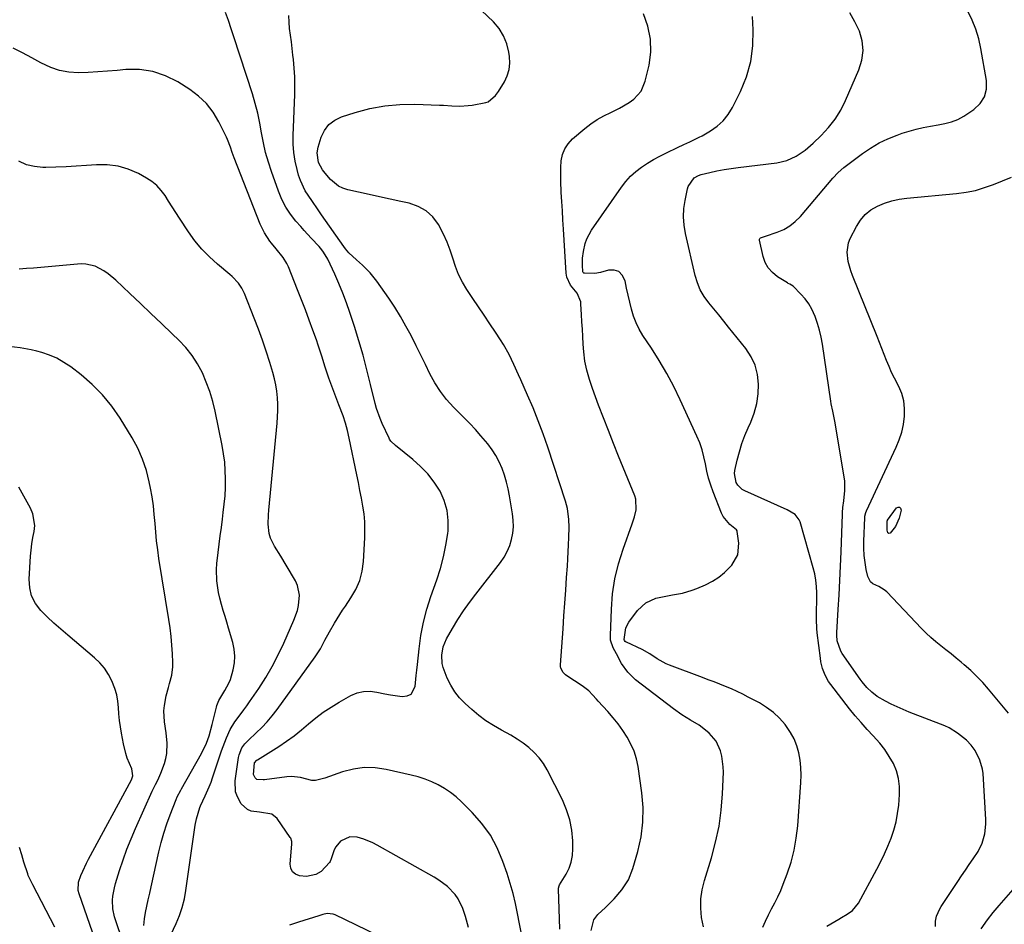
# Model space of a CAD drawing. Units: inches. Extents: x 1889573 to 1894914, y 422031 to 427339.
# Drawn here: x 1891514 to 1891918, y 426096 to 426467 of the extents above; entities that cross this region are included whole.
import ezdxf

# ---------------------------------------------------------------- set-up
doc = ezdxf.new("R2010")
doc.units = ezdxf.units.IN
doc.header["$MEASUREMENT"] = 0
doc.layers.add('7', color=7, linetype='Continuous')
doc.layers.add('8', color=7, linetype='Continuous')

msp = doc.modelspace()

# ---------------------------------------------------------------- linework, layer by layer
at = {"layer": '7', "color": 18}
for points in [[(1891748.38, 426093.62, 1856), (1891749.45, 426097.99, 1856), (1891751.12, 426100.13, 1856), (1891754.29, 426103.09, 1856), (1891756.07, 426104.82, 1856), (1891757.79, 426106.6, 1856), (1891761.02, 426110.35, 1856), (1891763.69, 426114.45, 1856), (1891765.49, 426118.99, 1856), (1891767.52, 426126.06, 1856), (1891768.82, 426132.01, 1856), (1891769.61, 426137.99, 1856), (1891769.63, 426144.02, 1856), (1891769.14, 426150.09, 1856), (1891767.58, 426160.81, 1856), (1891766.92, 426163.99, 1856), (1891765.99, 426167.08, 1856), (1891764.69, 426170.02, 1856), (1891763.14, 426172.88, 1856), (1891761.32, 426175.61, 1856), (1891759.41, 426178.26, 1856), (1891757.36, 426180.82, 1856), (1891755.22, 426183.3, 1856), (1891751.28, 426187.62, 1856), (1891750.51, 426188.46, 1856), (1891748.97, 426190.13, 1856), (1891747.38, 426191.77, 1856), (1891744.72, 426193.88, 1856), (1891738.48, 426197.96, 1856), (1891737.92, 426198.38, 1856), (1891736.93, 426199.34, 1856), (1891735.92, 426201.11, 1856), (1891735.81, 426201.77, 1856), (1891735.79, 426202.45, 1856), (1891736.85, 426217.29, 1856), (1891737.22, 426222.54, 1856), (1891737.58, 426227.78, 1856), (1891737.95, 426233.03, 1856), (1891738.31, 426238.28, 1856), (1891738.62, 426242.95, 1856), (1891738.81, 426245.86, 1856), (1891738.97, 426248.78, 1856), (1891739.11, 426251.69, 1856), (1891739.23, 426254.6, 1856), (1891739.36, 426258.89, 1856), (1891739.25, 426261.97, 1856), (1891738.65, 426266.54, 1856), (1891737.85, 426269.5, 1856), (1891730.58, 426291.71, 1856), (1891728.71, 426297.11, 1856), (1891726.73, 426302.46, 1856), (1891724.58, 426307.76, 1856), (1891722.32, 426313, 1856), (1891719.52, 426319.22, 1856), (1891718.57, 426321.33, 1856), (1891716.67, 426325.53, 1856), (1891714.72, 426329.71, 1856), (1891712.48, 426333.74, 1856), (1891711.25, 426335.68, 1856), (1891709.19, 426338.79, 1856), (1891706.87, 426342.26, 1856), (1891704.55, 426345.72, 1856), (1891702.23, 426349.19, 1856), (1891699.9, 426352.65, 1856), (1891697.44, 426356.31, 1856), (1891695.62, 426359.33, 1856), (1891694.02, 426362.44, 1856), (1891692.73, 426365.7, 1856), (1891691.65, 426369.05, 1856), (1891690.61, 426372.43, 1856), (1891689.4, 426375.73, 1856), (1891687.93, 426378.92, 1856), (1891685.78, 426382.92, 1856), (1891683.44, 426385.99, 1856), (1891680.73, 426388.55, 1856), (1891677.46, 426390.35, 1856), (1891673.83, 426391.64, 1856), (1891670.34, 426392.39, 1856), (1891666.02, 426393.33, 1856), (1891661.7, 426394.27, 1856), (1891657.38, 426395.22, 1856), (1891653.06, 426396.17, 1856), (1891648.65, 426397.14, 1856), (1891646.65, 426397.8, 1856), (1891644.78, 426398.67, 1856), (1891641.59, 426401.34, 1856), (1891639.33, 426403.97, 1856), (1891638.29, 426405.32, 1856), (1891636.71, 426408.3, 1856), (1891636.06, 426412.25, 1856), (1891636.47, 426414.61, 1856), (1891637.74, 426418.63, 1856), (1891639.12, 426421.45, 1856), (1891640.91, 426423.86, 1856), (1891643.32, 426425.65, 1856), (1891646.13, 426427.04, 1856), (1891651.7, 426428.82, 1856), (1891657.72, 426430.4, 1856), (1891663.79, 426431.56, 1856), (1891669.96, 426432.09, 1856), (1891676.18, 426432.19, 1856), (1891686.27, 426431.84, 1856), (1891687.94, 426431.77, 1856), (1891691.29, 426431.59, 1856), (1891694.63, 426431.42, 1856), (1891697.94, 426431.61, 1856), (1891699.59, 426431.86, 1856), (1891705.2, 426432.93, 1856), (1891706.17, 426433.22, 1856), (1891709.25, 426435.71, 1856), (1891710.46, 426437.4, 1856), (1891712.81, 426441.33, 1856), (1891713.95, 426443.81, 1856), (1891714.73, 426446.36, 1856), (1891714.99, 426449.01, 1856), (1891714.89, 426451.74, 1856), (1891714.64, 426453.5, 1856), (1891713.79, 426457, 1856), (1891712.52, 426460.28, 1856), (1891710.62, 426463.24, 1856), (1891708.3, 426465.99, 1856), (1891698.71, 426475.27, 1856)], [(1891719.84, 426092.23, 1852), (1891719.03, 426096.4, 1852), (1891718.24, 426100.58, 1852), (1891717.37, 426104.73, 1852), (1891716.39, 426108.85, 1852), (1891715.22, 426112.93, 1852), (1891713.93, 426116.97, 1852), (1891712.24, 426121.9, 1852), (1891709.9, 426127.43, 1852), (1891707.1, 426132.67, 1852), (1891703.61, 426137.48, 1852), (1891699.66, 426141.99, 1852), (1891695.26, 426146.38, 1852), (1891693.07, 426148.36, 1852), (1891690.77, 426150.2, 1852), (1891688.31, 426151.81, 1852), (1891685.74, 426153.27, 1852), (1891683.05, 426154.51, 1852), (1891680.31, 426155.62, 1852), (1891677.5, 426156.53, 1852), (1891674.64, 426157.3, 1852), (1891664.42, 426159.64, 1852), (1891659.9, 426160.28, 1852), (1891655.41, 426160.41, 1852), (1891650.95, 426159.78, 1852), (1891646.53, 426158.63, 1852), (1891639.2, 426156.05, 1852), (1891635.46, 426155.06, 1852), (1891633.95, 426155.11, 1852), (1891629.26, 426156.37, 1852), (1891625.58, 426156.7, 1852), (1891623.71, 426156.58, 1852), (1891614.52, 426155.42, 1852), (1891613.98, 426155.35, 1852), (1891611.39, 426155.46, 1852), (1891610.65, 426156.12, 1852), (1891609.97, 426157.58, 1852), (1891610.49, 426162.29, 1852), (1891611.38, 426163.42, 1852), (1891611.62, 426163.58, 1852), (1891620.39, 426169.08, 1852), (1891623.59, 426171.2, 1852), (1891626.7, 426173.42, 1852), (1891629.7, 426175.8, 1852), (1891632.62, 426178.29, 1852), (1891635.56, 426180.75, 1852), (1891638.59, 426183.07, 1852), (1891641.78, 426185.19, 1852), (1891645.06, 426187.16, 1852), (1891649.96, 426189.88, 1852), (1891652.51, 426190.94, 1852), (1891655.12, 426191.6, 1852), (1891657.8, 426191.65, 1852), (1891660.54, 426191.31, 1852), (1891663.77, 426190.58, 1852), (1891666.14, 426190.13, 1852), (1891670.92, 426189.51, 1852), (1891673.05, 426189.79, 1852), (1891674.56, 426190.51, 1852), (1891676.24, 426193.59, 1852), (1891676.73, 426198.1, 1852), (1891676.97, 426200.36, 1852), (1891677.21, 426202.62, 1852), (1891677.88, 426209.09, 1852), (1891678.64, 426214.54, 1852), (1891679.66, 426219.93, 1852), (1891681.06, 426225.23, 1852), (1891682.71, 426230.48, 1852), (1891685.15, 426237.34, 1852), (1891686.63, 426242, 1852), (1891687.91, 426246.7, 1852), (1891688.86, 426251.48, 1852), (1891689.6, 426256.31, 1852), (1891689.73, 426257.37, 1852), (1891689.82, 426261.62, 1852), (1891689.39, 426265.77, 1852), (1891688.18, 426269.75, 1852), (1891686.44, 426273.63, 1852), (1891684.08, 426277.27, 1852), (1891681.47, 426280.69, 1852), (1891678.49, 426283.79, 1852), (1891675.27, 426286.68, 1852), (1891668.18, 426292.35, 1852), (1891666.35, 426294.13, 1852), (1891665.78, 426294.97, 1852), (1891665.54, 426295.42, 1852), (1891662.73, 426301.35, 1852), (1891661.86, 426303.36, 1852), (1891660.41, 426307.48, 1852), (1891659.84, 426309.59, 1852), (1891658.01, 426317.36, 1852), (1891656.52, 426323.37, 1852), (1891654.93, 426329.34, 1852), (1891653.18, 426335.27, 1852), (1891651.34, 426341.18, 1852), (1891649.48, 426346.92, 1852), (1891648.1, 426350.88, 1852), (1891646.64, 426354.81, 1852), (1891645.02, 426358.69, 1852), (1891643.32, 426362.52, 1852), (1891640.42, 426368.72, 1852), (1891640.07, 426369.42, 1852), (1891638.4, 426372.04, 1852), (1891637.42, 426373.25, 1852), (1891636.9, 426373.83, 1852), (1891633.63, 426377.35, 1852), (1891630.78, 426380.49, 1852), (1891629.36, 426382.07, 1852), (1891627.39, 426384.3, 1852), (1891625.19, 426387.11, 1852), (1891623.21, 426390.06, 1852), (1891621.59, 426393.22, 1852), (1891620.21, 426396.51, 1852), (1891617.36, 426404.58, 1852), (1891616.1, 426408.48, 1852), (1891614.99, 426412.42, 1852), (1891614.09, 426416.42, 1852), (1891613.34, 426420.46, 1852), (1891612.61, 426424.5, 1852), (1891611.75, 426428.51, 1852), (1891610.71, 426432.48, 1852), (1891609.54, 426436.41, 1852), (1891602.02, 426459.78, 1852), (1891600.9, 426463.13, 1852), (1891599.74, 426466.46, 1852), (1891598.5, 426469.76, 1852)], [(1891735.59, 426094.21, 1854), (1891735.05, 426110.76, 1854), (1891735.05, 426110.96, 1854), (1891735.27, 426111.94, 1854), (1891735.46, 426112.3, 1854), (1891738.13, 426116.71, 1854), (1891739.34, 426119.15, 1854), (1891740.25, 426121.67, 1854), (1891740.73, 426124.31, 1854), (1891740.91, 426127.03, 1854), (1891740.84, 426130.34, 1854), (1891740.45, 426134.7, 1854), (1891739.68, 426138.96, 1854), (1891738.34, 426143.08, 1854), (1891736.63, 426147.11, 1854), (1891730.34, 426159.43, 1854), (1891728.81, 426161.99, 1854), (1891727.1, 426164.39, 1854), (1891725.09, 426166.55, 1854), (1891722.89, 426168.56, 1854), (1891720.49, 426170.37, 1854), (1891718.02, 426172.08, 1854), (1891715.46, 426173.64, 1854), (1891711.6, 426175.75, 1854), (1891708.39, 426177.59, 1854), (1891705.28, 426179.57, 1854), (1891702.33, 426181.78, 1854), (1891699.49, 426184.15, 1854), (1891696.71, 426186.64, 1854), (1891694.47, 426188.93, 1854), (1891692.48, 426191.39, 1854), (1891690.82, 426194.09, 1854), (1891689.4, 426196.95, 1854), (1891687.72, 426201.32, 1854), (1891687.32, 426203, 1854), (1891687.14, 426206.47, 1854), (1891687.75, 426209.88, 1854), (1891689.12, 426213.07, 1854), (1891691.6, 426217.36, 1854), (1891693.8, 426220.99, 1854), (1891696.1, 426224.56, 1854), (1891698.54, 426228.02, 1854), (1891701.08, 426231.42, 1854), (1891711.24, 426244.43, 1854), (1891712.73, 426246.62, 1854), (1891714.02, 426248.9, 1854), (1891715.01, 426251.33, 1854), (1891715.79, 426253.85, 1854), (1891716.26, 426256.46, 1854), (1891716.51, 426259.07, 1854), (1891716.44, 426261.7, 1854), (1891716.16, 426264.33, 1854), (1891714.92, 426271.67, 1854), (1891714.35, 426274.54, 1854), (1891713.67, 426277.39, 1854), (1891712.81, 426280.18, 1854), (1891711.85, 426282.95, 1854), (1891710.68, 426285.62, 1854), (1891709.35, 426288.2, 1854), (1891707.77, 426290.63, 1854), (1891706.03, 426292.97, 1854), (1891703.23, 426296.31, 1854), (1891700.97, 426298.87, 1854), (1891698.65, 426301.36, 1854), (1891696.27, 426303.81, 1854), (1891691.99, 426308.1, 1854), (1891689.17, 426311.23, 1854), (1891686.58, 426314.53, 1854), (1891684.34, 426318.07, 1854), (1891682.34, 426321.78, 1854), (1891680.5, 426325.61, 1854), (1891678.64, 426329.42, 1854), (1891676.74, 426333.22, 1854), (1891674.62, 426337.4, 1854), (1891672.5, 426341.32, 1854), (1891670.28, 426345.19, 1854), (1891667.91, 426348.97, 1854), (1891665.44, 426352.68, 1854), (1891660.59, 426359.7, 1854), (1891657.86, 426363.14, 1854), (1891654.72, 426366.22, 1854), (1891652.19, 426368.4, 1854), (1891649.05, 426371.35, 1854), (1891647.66, 426372.97, 1854), (1891647.02, 426373.84, 1854), (1891637.94, 426386.93, 1854), (1891636.58, 426388.88, 1854), (1891633.86, 426392.77, 1854), (1891631.23, 426396.7, 1854), (1891629.23, 426400.92, 1854), (1891628.49, 426403.16, 1854), (1891627.87, 426405.44, 1854), (1891627.1, 426408.88, 1854), (1891626.54, 426412.35, 1854), (1891626.29, 426415.86, 1854), (1891626.27, 426419.39, 1854), (1891626.9, 426436.15, 1854), (1891626.95, 426439.76, 1854), (1891626.9, 426443.36, 1854), (1891626.69, 426446.95, 1854), (1891626.38, 426450.54, 1854), (1891626.19, 426452.24, 1854), (1891625.87, 426454.98, 1854), (1891625.54, 426457.71, 1854), (1891625.19, 426460.44, 1854), (1891624.82, 426463.16, 1854), (1891624.58, 426465.88, 1854), (1891624.53, 426468.6, 1854)], [(1891794.38, 426095.17, 1858), (1891793.54, 426098.89, 1858), (1891793.27, 426102.73, 1858), (1891793.34, 426106.54, 1858), (1891793.9, 426110.32, 1858), (1891794.79, 426114.06, 1858), (1891797.68, 426123.38, 1858), (1891799.4, 426129.82, 1858), (1891800.78, 426136.33, 1858), (1891801.65, 426142.92, 1858), (1891802.19, 426149.57, 1858), (1891802.55, 426158.5, 1858), (1891802.53, 426160.72, 1858), (1891801.96, 426165.08, 1858), (1891801.41, 426167.23, 1858), (1891799.56, 426171.16, 1858), (1891796.73, 426174.44, 1858), (1891795.95, 426175.13, 1858), (1891792.67, 426177.69, 1858), (1891789.13, 426179.86, 1858), (1891785.54, 426181.98, 1858), (1891782.13, 426184.39, 1858), (1891766.56, 426196.38, 1858), (1891763.36, 426199.43, 1858), (1891760.88, 426203.09, 1858), (1891758.75, 426207.04, 1858), (1891757.38, 426209.5, 1858), (1891756.37, 426212.58, 1858), (1891756.25, 426214.47, 1858), (1891756.66, 426225.24, 1858), (1891757.19, 426231.53, 1858), (1891758.11, 426237.75, 1858), (1891759.6, 426243.85, 1858), (1891761.47, 426249.88, 1858), (1891765.24, 426260.29, 1858), (1891766.16, 426263.14, 1858), (1891766.85, 426266.05, 1858), (1891766.73, 426270.36, 1858), (1891766.3, 426271.76, 1858), (1891759.6, 426288.05, 1858), (1891757.5, 426293.23, 1858), (1891755.43, 426298.44, 1858), (1891753.42, 426303.66, 1858), (1891751.45, 426308.9, 1858), (1891748.9, 426315.76, 1858), (1891747.64, 426319.43, 1858), (1891746.57, 426323.16, 1858), (1891745.77, 426326.94, 1858), (1891745.34, 426330.79, 1858), (1891745.14, 426333.93, 1858), (1891744.95, 426336.97, 1858), (1891744.77, 426340.01, 1858), (1891744.6, 426343.06, 1858), (1891744.43, 426346.1, 1858), (1891744.2, 426350.28, 1858), (1891744.09, 426351.21, 1858), (1891742.68, 426354.75, 1858), (1891739.89, 426358.06, 1858), (1891738.46, 426361.28, 1858), (1891738.2, 426363.03, 1858), (1891737.06, 426381.03, 1858), (1891736.83, 426384.78, 1858), (1891736.6, 426388.53, 1858), (1891736.37, 426392.27, 1858), (1891736.14, 426396.02, 1858), (1891735.92, 426400.79, 1858), (1891735.89, 426403.52, 1858), (1891735.98, 426406.25, 1858), (1891736.15, 426408.97, 1858), (1891736.67, 426411.54, 1858), (1891737.56, 426413.92, 1858), (1891738.98, 426416.03, 1858), (1891740.76, 426417.96, 1858), (1891745.83, 426422.25, 1858), (1891748.31, 426424.17, 1858), (1891750.87, 426425.94, 1858), (1891753.58, 426427.48, 1858), (1891756.39, 426428.87, 1858), (1891759.97, 426430.55, 1858), (1891763.94, 426432.94, 1858), (1891765.82, 426434.3, 1858), (1891768.83, 426437.6, 1858), (1891770.58, 426441.71, 1858), (1891772.1, 426448.15, 1858), (1891772.8, 426453.57, 1858), (1891772.76, 426458.92, 1858), (1891771.63, 426464.14, 1858), (1891769.77, 426469.29, 1858)], [(1891845, 426095.46, 1862), (1891849.84, 426098.22, 1862), (1891851, 426098.89, 1862), (1891853.29, 426100.29, 1862), (1891855.47, 426101.8, 1862), (1891857.94, 426104.82, 1862), (1891865.43, 426118.76, 1862), (1891867.03, 426121.87, 1862), (1891868.55, 426125.02, 1862), (1891869.96, 426128.22, 1862), (1891871.29, 426131.45, 1862), (1891872.42, 426134.75, 1862), (1891873.34, 426138.09, 1862), (1891873.97, 426141.5, 1862), (1891874.41, 426144.96, 1862), (1891874.76, 426149.39, 1862), (1891874.75, 426152.69, 1862), (1891874.38, 426155.91, 1862), (1891873.48, 426159.02, 1862), (1891872.22, 426162.07, 1862), (1891870.56, 426164.96, 1862), (1891868.73, 426167.75, 1862), (1891866.67, 426170.36, 1862), (1891863.97, 426173.35, 1862), (1891861.44, 426176.04, 1862), (1891858.97, 426178.79, 1862), (1891856.59, 426181.62, 1862), (1891854.27, 426184.51, 1862), (1891846.55, 426194.46, 1862), (1891845.71, 426195.65, 1862), (1891844.28, 426198.19, 1862), (1891843.23, 426200.92, 1862), (1891842.53, 426203.76, 1862), (1891842.3, 426205.21, 1862), (1891841.06, 426215.58, 1862), (1891840.88, 426217.42, 1862), (1891840.71, 426221.11, 1862), (1891840.76, 426224.81, 1862), (1891840.82, 426228.51, 1862), (1891840.84, 426231.93, 1862), (1891840.74, 426234.55, 1862), (1891840.5, 426237.15, 1862), (1891840.03, 426239.72, 1862), (1891839.41, 426242.26, 1862), (1891834.01, 426261.06, 1862), (1891833.66, 426261.92, 1862), (1891831.94, 426264.05, 1862), (1891828.65, 426265.99, 1862), (1891811.37, 426273.75, 1862), (1891810.27, 426274.39, 1862), (1891808.49, 426276.1, 1862), (1891807.8, 426277.18, 1862), (1891807.08, 426280.82, 1862), (1891807.24, 426282.08, 1862), (1891808.25, 426286.39, 1862), (1891809.15, 426289.79, 1862), (1891810.19, 426293.14, 1862), (1891811.42, 426296.42, 1862), (1891812.79, 426299.66, 1862), (1891813.8, 426301.89, 1862), (1891815.23, 426305.67, 1862), (1891816.3, 426309.52, 1862), (1891816.84, 426313.48, 1862), (1891817.02, 426317.51, 1862), (1891816.54, 426321.45, 1862), (1891815.58, 426325.23, 1862), (1891813.89, 426328.74, 1862), (1891811.73, 426332.07, 1862), (1891804.71, 426340.85, 1862), (1891802.69, 426343.36, 1862), (1891800.66, 426345.85, 1862), (1891798.61, 426348.34, 1862), (1891796.55, 426350.81, 1862), (1891794.69, 426353.38, 1862), (1891793.1, 426356.09, 1862), (1891791.9, 426358.99, 1862), (1891790.97, 426362.02, 1862), (1891787.03, 426379.18, 1862), (1891786.48, 426382.58, 1862), (1891786.22, 426385.99, 1862), (1891786.4, 426389.4, 1862), (1891786.87, 426392.81, 1862), (1891787.82, 426397.49, 1862), (1891788.12, 426398.52, 1862), (1891790.58, 426401.97, 1862), (1891792.41, 426403.03, 1862), (1891793.44, 426403.37, 1862), (1891797.04, 426404.22, 1862), (1891799.93, 426404.85, 1862), (1891802.83, 426405.42, 1862), (1891805.74, 426405.88, 1862), (1891808.67, 426406.27, 1862), (1891824.41, 426408.13, 1862), (1891828.58, 426409.09, 1862), (1891832.46, 426410.92, 1862), (1891836.03, 426413.39, 1862), (1891839.33, 426416.22, 1862), (1891842.63, 426419.37, 1862), (1891845.64, 426422.61, 1862), (1891848.36, 426426.04, 1862), (1891850.65, 426429.78, 1862), (1891852.66, 426433.72, 1862), (1891858.13, 426446.26, 1862), (1891859.3, 426450.21, 1862), (1891859.84, 426454.17, 1862), (1891859.41, 426458.15, 1862), (1891858.34, 426462.13, 1862), (1891856.5, 426465.97, 1862), (1891854.39, 426469.63, 1862)], [(1891889.48, 426095.25, 1864), (1891889.44, 426097.43, 1864), (1891889.91, 426099.55, 1864), (1891891.3, 426102.56, 1864), (1891891.87, 426103.5, 1864), (1891898.59, 426113.71, 1864), (1891900.14, 426116.04, 1864), (1891901.72, 426118.36, 1864), (1891903.32, 426120.66, 1864), (1891904.95, 426122.94, 1864), (1891906.97, 426125.93, 1864), (1891908.67, 426129.46, 1864), (1891909.73, 426133.26, 1864), (1891910.14, 426137.16, 1864), (1891910.12, 426139.14, 1864), (1891908.99, 426157.9, 1864), (1891908.75, 426159.79, 1864), (1891907.72, 426163.42, 1864), (1891905.79, 426167.31, 1864), (1891904.16, 426169.59, 1864), (1891902.14, 426171.56, 1864), (1891898.55, 426174.54, 1864), (1891895.13, 426176.62, 1864), (1891893.29, 426177.45, 1864), (1891878.7, 426183.12, 1864), (1891876.23, 426184.14, 1864), (1891873.79, 426185.21, 1864), (1891871.39, 426186.38, 1864), (1891869.02, 426187.6, 1864), (1891865.63, 426189.51, 1864), (1891863.35, 426191.22, 1864), (1891861.32, 426193.25, 1864), (1891859.48, 426195.46, 1864), (1891858.62, 426196.62, 1864), (1891851.26, 426207.1, 1864), (1891850.66, 426208.06, 1864), (1891849.2, 426212.32, 1864), (1891849.01, 426214.58, 1864), (1891849.03, 426215.72, 1864), (1891849.65, 426225.22, 1864), (1891850.01, 426231.12, 1864), (1891850.33, 426237.01, 1864), (1891850.6, 426242.92, 1864), (1891850.84, 426248.82, 1864), (1891851.38, 426264.22, 1864), (1891851.41, 426264.91, 1864), (1891851.55, 426266.95, 1864), (1891851.87, 426269.66, 1864), (1891852.39, 426273.95, 1864), (1891852.33, 426277.7, 1864), (1891852.1, 426279.58, 1864), (1891848.19, 426302.33, 1864), (1891847.81, 426304.37, 1864), (1891847.38, 426306.4, 1864), (1891846.78, 426309.46, 1864), (1891846.62, 426310.48, 1864), (1891843.13, 426333.86, 1864), (1891842.61, 426336.75, 1864), (1891841.96, 426339.6, 1864), (1891841.12, 426342.41, 1864), (1891840.16, 426345.18, 1864), (1891838.85, 426348.15, 1864), (1891837.59, 426350.38, 1864), (1891836.07, 426352.45, 1864), (1891834.37, 426354.4, 1864), (1891831.16, 426357.63, 1864), (1891829.74, 426358.47, 1864), (1891829.13, 426358.77, 1864), (1891828.84, 426358.94, 1864), (1891824.73, 426361.52, 1864), (1891822.68, 426363.19, 1864), (1891820.96, 426365.1, 1864), (1891819.74, 426367.36, 1864), (1891818.86, 426369.86, 1864), (1891817.39, 426376.51, 1864), (1891817.4, 426376.88, 1864), (1891817.5, 426377.2, 1864), (1891817.74, 426377.44, 1864), (1891819.8, 426378.14, 1864), (1891824.6, 426379.74, 1864), (1891827.29, 426380.9, 1864), (1891829.8, 426382.31, 1864), (1891832.04, 426384.12, 1864), (1891834.11, 426386.19, 1864), (1891847.4, 426401.93, 1864), (1891849.55, 426404.21, 1864), (1891851.95, 426406.24, 1864), (1891859.52, 426411.95, 1864), (1891862.88, 426414.24, 1864), (1891866.35, 426416.31, 1864), (1891869.99, 426418.06, 1864), (1891873.76, 426419.58, 1864), (1891875.82, 426420.31, 1864), (1891878.66, 426421.22, 1864), (1891881.53, 426422.04, 1864), (1891884.44, 426422.7, 1864), (1891887.38, 426423.26, 1864), (1891890.52, 426423.77, 1864), (1891893.27, 426424.3, 1864), (1891895.99, 426424.97, 1864), (1891898.6, 426425.91, 1864), (1891901.04, 426427.25, 1864), (1891905.21, 426430, 1864), (1891907.75, 426432.45, 1864), (1891909.58, 426435.21, 1864), (1891910.34, 426438.43, 1864), (1891910.38, 426441.96, 1864), (1891908.09, 426455.04, 1864), (1891907.19, 426459.01, 1864), (1891906.05, 426462.89, 1864), (1891904.55, 426466.65, 1864), (1891902.8, 426470.32, 1864)], [(1891576.08, 426091.85, 1848), (1891578.27, 426096.46, 1848), (1891579.65, 426099.76, 1848), (1891580.83, 426103.11, 1848), (1891581.69, 426106.56, 1848), (1891582.35, 426110.07, 1848), (1891586.13, 426136.82, 1848), (1891586.61, 426139.38, 1848), (1891587.98, 426143.97, 1848), (1891588.32, 426144.75, 1848), (1891590.26, 426148.76, 1848), (1891591.88, 426152.45, 1848), (1891592.6, 426154.34, 1848), (1891593.27, 426156.24, 1848), (1891596.93, 426167.3, 1848), (1891598.2, 426170.84, 1848), (1891598.91, 426172.59, 1848), (1891600.48, 426176, 1848), (1891602.42, 426179.19, 1848), (1891603.68, 426180.89, 1848), (1891606.11, 426184.06, 1848), (1891607.27, 426185.68, 1848), (1891608.42, 426187.32, 1848), (1891612.15, 426192.82, 1848), (1891615.01, 426197.29, 1848), (1891617.7, 426201.86, 1848), (1891620.14, 426206.56, 1848), (1891622.42, 426211.36, 1848), (1891626.58, 426220.79, 1848), (1891628, 426224.78, 1848), (1891628.47, 426226.84, 1848), (1891628.87, 426231, 1848), (1891628.05, 426234.96, 1848), (1891627.19, 426236.85, 1848), (1891623.39, 426243.34, 1848), (1891621.17, 426247.04, 1848), (1891618.6, 426251.06, 1848), (1891616.95, 426254.45, 1848), (1891616.48, 426256.27, 1848), (1891616.08, 426260.07, 1848), (1891616.11, 426263.92, 1848), (1891616.25, 426265.85, 1848), (1891619.69, 426301.45, 1848), (1891619.88, 426304.07, 1848), (1891619.97, 426306.7, 1848), (1891619.94, 426309.32, 1848), (1891619.82, 426311.95, 1848), (1891619.54, 426314.56, 1848), (1891619.15, 426317.15, 1848), (1891618.59, 426319.7, 1848), (1891617.91, 426322.24, 1848), (1891616.66, 426326.4, 1848), (1891615.21, 426330.98, 1848), (1891613.69, 426335.54, 1848), (1891612.05, 426340.05, 1848), (1891610.34, 426344.54, 1848), (1891606.34, 426354.58, 1848), (1891605.24, 426356.83, 1848), (1891603.81, 426358.88, 1848), (1891601.21, 426361.62, 1848), (1891600.27, 426362.45, 1848), (1891595.27, 426366.59, 1848), (1891591.96, 426369.6, 1848), (1891588.84, 426372.78, 1848), (1891586.02, 426376.23, 1848), (1891583.39, 426379.86, 1848), (1891579.65, 426385.56, 1848), (1891578.17, 426387.84, 1848), (1891576.69, 426390.13, 1848), (1891575.23, 426392.43, 1848), (1891573.79, 426394.74, 1848), (1891572.2, 426396.89, 1848), (1891570.42, 426398.85, 1848), (1891568.37, 426400.5, 1848), (1891566.12, 426401.96, 1848), (1891562.84, 426403.75, 1848), (1891558.71, 426405.53, 1848), (1891554.49, 426406.82, 1848), (1891550.1, 426407.35, 1848), (1891545.61, 426407.38, 1848), (1891541.58, 426407.05, 1848), (1891537.4, 426406.76, 1848), (1891533.23, 426406.52, 1848), (1891529.04, 426406.37, 1848), (1891524.86, 426406.28, 1848), (1891523.66, 426406.27, 1848), (1891520.21, 426406.61, 1848), (1891516.93, 426407.42, 1848), (1891513.9, 426408.91, 1848)], [(1891919.34, 426182.71, 1866), (1891911.2, 426192.54, 1866), (1891908.89, 426195.18, 1866), (1891906.48, 426197.73, 1866), (1891903.94, 426200.15, 1866), (1891901.3, 426202.47, 1866), (1891900, 426203.56, 1866), (1891897.94, 426205.26, 1866), (1891895.86, 426206.94, 1866), (1891893.77, 426208.6, 1866), (1891891.66, 426210.24, 1866), (1891889.59, 426211.91, 1866), (1891887.57, 426213.65, 1866), (1891885.63, 426215.48, 1866), (1891883.75, 426217.37, 1866), (1891869.52, 426232.33, 1866), (1891868.51, 426233.24, 1866), (1891866.23, 426234.64, 1866), (1891863.82, 426235.69, 1866), (1891862.87, 426236.43, 1866), (1891861.75, 426238.63, 1866), (1891861.14, 426241.61, 1866), (1891860.66, 426244.47, 1866), (1891860.31, 426247.33, 1866), (1891860.18, 426250.22, 1866), (1891860.17, 426253.12, 1866), (1891860.51, 426262.67, 1866), (1891860.57, 426263.42, 1866), (1891860.88, 426264.88, 1866), (1891861.16, 426265.57, 1866), (1891873.39, 426291.7, 1866), (1891874.62, 426294.74, 1866), (1891875.64, 426297.83, 1866), (1891876.34, 426301.02, 1866), (1891876.83, 426304.4, 1866), (1891876.85, 426307.56, 1866), (1891876.51, 426310.65, 1866), (1891875.64, 426313.64, 1866), (1891874.41, 426316.55, 1866), (1891872.66, 426319.95, 1866), (1891871.52, 426322.32, 1866), (1891870.47, 426324.74, 1866), (1891869.47, 426327.18, 1866), (1891868.52, 426329.64, 1866), (1891867.55, 426332.09, 1866), (1891866.58, 426334.54, 1866), (1891865.6, 426336.99, 1866), (1891855.54, 426362.04, 1866), (1891854.86, 426363.91, 1866), (1891853.77, 426367.73, 1866), (1891853.23, 426371.61, 1866), (1891853.8, 426375.36, 1866), (1891854.52, 426377.16, 1866), (1891857.05, 426382.12, 1866), (1891858.73, 426384.71, 1866), (1891860.68, 426387.02, 1866), (1891863.05, 426388.89, 1866), (1891865.69, 426390.48, 1866), (1891868.61, 426391.67, 1866), (1891871.59, 426392.64, 1866), (1891874.65, 426393.3, 1866), (1891877.76, 426393.75, 1866), (1891898.07, 426395.59, 1866), (1891901.99, 426396.13, 1866), (1891905.84, 426396.89, 1866), (1891909.61, 426398.01, 1866), (1891913.32, 426399.36, 1866), (1891917, 426400.86, 1866), (1891920.69, 426402.33, 1866)], [(1891565.14, 426095.72, 1846), (1891565.31, 426098.35, 1846), (1891565.71, 426100.97, 1846), (1891566.29, 426103.6, 1846), (1891566.88, 426106.23, 1846), (1891567.47, 426108.86, 1846), (1891568.05, 426111.48, 1846), (1891571.26, 426125.79, 1846), (1891572.21, 426129.66, 1846), (1891573.28, 426133.49, 1846), (1891574.52, 426137.27, 1846), (1891575.87, 426141.02, 1846), (1891578.3, 426147.32, 1846), (1891578.78, 426148.45, 1846), (1891580.24, 426151.16, 1846), (1891580.54, 426151.69, 1846), (1891588.76, 426166.16, 1846), (1891590.78, 426170.42, 1846), (1891591.81, 426173.41, 1846), (1891593.07, 426177.97, 1846), (1891594.82, 426185.15, 1846), (1891595.01, 426185.84, 1846), (1891595.79, 426187.83, 1846), (1891598.31, 426191.97, 1846), (1891599.94, 426194.93, 1846), (1891600.56, 426196.5, 1846), (1891601.71, 426200.44, 1846), (1891602.22, 426203.25, 1846), (1891602.41, 426206.05, 1846), (1891602.14, 426208.85, 1846), (1891601.56, 426211.64, 1846), (1891599.82, 426217.45, 1846), (1891599.09, 426219.9, 1846), (1891598.36, 426222.34, 1846), (1891597.62, 426224.79, 1846), (1891596.88, 426227.23, 1846), (1891596.17, 426229.85, 1846), (1891595.65, 426232.16, 1846), (1891595.03, 426236.85, 1846), (1891594.89, 426241.58, 1846), (1891595.02, 426243.94, 1846), (1891595.51, 426248.46, 1846), (1891595.94, 426251.9, 1846), (1891596.38, 426255.34, 1846), (1891596.84, 426258.78, 1846), (1891597.29, 426262.22, 1846), (1891597.65, 426264.88, 1846), (1891598.04, 426268.31, 1846), (1891598.34, 426271.74, 1846), (1891598.5, 426275.18, 1846), (1891598.56, 426278.63, 1846), (1891598.45, 426282.07, 1846), (1891598.2, 426285.5, 1846), (1891597.75, 426288.91, 1846), (1891597.16, 426292.3, 1846), (1891594.27, 426306.39, 1846), (1891593.29, 426310.44, 1846), (1891592.12, 426314.42, 1846), (1891590.68, 426318.31, 1846), (1891589.05, 426322.14, 1846), (1891587.09, 426325.78, 1846), (1891584.88, 426329.25, 1846), (1891582.3, 426332.45, 1846), (1891579.47, 426335.47, 1846), (1891576.69, 426338.14, 1846), (1891572.34, 426342.28, 1846), (1891568, 426346.41, 1846), (1891563.64, 426350.54, 1846), (1891559.28, 426354.66, 1846), (1891553.54, 426360.06, 1846), (1891550.4, 426362.7, 1846), (1891548.73, 426363.88, 1846), (1891545.18, 426365.84, 1846), (1891541.36, 426366.72, 1846), (1891539.35, 426366.74, 1846), (1891519.85, 426365.07, 1846), (1891516.95, 426364.84, 1846), (1891514.05, 426364.65, 1846)], [(1891556.85, 426087.95, 1844), (1891553.09, 426099.18, 1844), (1891552.31, 426102.54, 1844), (1891552.19, 426106, 1844), (1891552.36, 426107.74, 1844), (1891552.99, 426111.16, 1844), (1891553.45, 426112.85, 1844), (1891555.13, 426118.27, 1844), (1891556.57, 426122.63, 1844), (1891558.12, 426126.94, 1844), (1891559.83, 426131.19, 1844), (1891561.64, 426135.41, 1844), (1891568.54, 426150.69, 1844), (1891569.85, 426153.46, 1844), (1891570.76, 426155.28, 1844), (1891571.98, 426158.1, 1844), (1891573.51, 426162.11, 1844), (1891574.13, 426164.12, 1844), (1891574.56, 426166.17, 1844), (1891574.66, 426170.36, 1844), (1891574.21, 426174.61, 1844), (1891573.58, 426179.13, 1844), (1891573.32, 426183.63, 1844), (1891573.53, 426185.86, 1844), (1891574.27, 426189.74, 1844), (1891575.12, 426193.17, 1844), (1891575.61, 426194.87, 1844), (1891576.56, 426198.26, 1844), (1891577, 426201.71, 1844), (1891577, 426203.46, 1844), (1891576.81, 426207.01, 1844), (1891576.57, 426210.54, 1844), (1891576.25, 426214.07, 1844), (1891575.81, 426217.58, 1844), (1891575.31, 426221.08, 1844), (1891571.28, 426246.04, 1844), (1891570.76, 426249.63, 1844), (1891570.3, 426253.23, 1844), (1891569.95, 426256.84, 1844), (1891569.67, 426260.46, 1844), (1891569.36, 426264.08, 1844), (1891568.97, 426267.68, 1844), (1891568.44, 426271.26, 1844), (1891567.81, 426274.84, 1844), (1891567.3, 426277.4, 1844), (1891566.1, 426282.15, 1844), (1891564.58, 426286.78, 1844), (1891562.58, 426291.21, 1844), (1891560.25, 426295.52, 1844), (1891555.34, 426303.56, 1844), (1891551.92, 426308.51, 1844), (1891548.17, 426313.16, 1844), (1891543.93, 426317.37, 1844), (1891539.37, 426321.29, 1844), (1891535.1, 426324.55, 1844), (1891532.32, 426326.43, 1844), (1891529.44, 426328.08, 1844), (1891526.38, 426329.39, 1844), (1891523.21, 426330.47, 1844), (1891521.19, 426331.03, 1844), (1891518.93, 426331.6, 1844), (1891514.36, 426332.44, 1844), (1891509.73, 426332.95, 1844)], [(1891548.41, 426080.32, 1842), (1891538.53, 426108.69, 1842), (1891538.17, 426110.02, 1842), (1891538.24, 426113.41, 1842), (1891539.32, 426116.2, 1842), (1891540.04, 426117.9, 1842), (1891541.6, 426121.24, 1842), (1891542.46, 426122.88, 1842), (1891560.06, 426155.33, 1842), (1891560.59, 426156.97, 1842), (1891560.17, 426159.81, 1842), (1891558.29, 426164.3, 1842), (1891557.64, 426166.19, 1842), (1891556.69, 426170.1, 1842), (1891555.91, 426174.44, 1842), (1891555.48, 426177.07, 1842), (1891555.13, 426179.71, 1842), (1891554.88, 426182.37, 1842), (1891554.7, 426185.03, 1842), (1891554.43, 426187.66, 1842), (1891553.97, 426190.25, 1842), (1891553.23, 426192.78, 1842), (1891552.01, 426195.93, 1842), (1891550.62, 426198.58, 1842), (1891549.01, 426201.06, 1842), (1891547.07, 426203.31, 1842), (1891544.92, 426205.39, 1842), (1891533.87, 426214.64, 1842), (1891531.03, 426217.09, 1842), (1891528.23, 426219.59, 1842), (1891525.51, 426222.17, 1842), (1891522.84, 426224.8, 1842), (1891520.68, 426227.64, 1842), (1891519.07, 426230.69, 1842), (1891518.29, 426234.05, 1842), (1891518.06, 426237.62, 1842), (1891518.69, 426246.95, 1842), (1891518.92, 426249.51, 1842), (1891519.22, 426252.06, 1842), (1891519.63, 426254.6, 1842), (1891520.1, 426257.12, 1842), (1891520.35, 426259.6, 1842), (1891519.63, 426264.37, 1842), (1891518.66, 426266.66, 1842), (1891513.85, 426275.29, 1842)], [(1891874.8, 426267.14, 1868), (1891875.18, 426266.69, 1868), (1891875.41, 426265.91, 1868), (1891874.65, 426262.56, 1868), (1891873.06, 426259.18, 1868), (1891870.95, 426256.47, 1868), (1891870.38, 426256.24, 1868), (1891869.9, 426256.61, 1868), (1891869.62, 426257.61, 1868), (1891869.67, 426261.42, 1868), (1891869.77, 426261.66, 1868), (1891869.81, 426261.73, 1868), (1891873.46, 426266.79, 1868), (1891874.2, 426267.13, 1868), (1891874.8, 426267.14, 1868)], [(1891908.23, 426094.27, 1866), (1891910.81, 426098.05, 1866), (1891913.15, 426100.99, 1866), (1891915.58, 426103.86, 1866), (1891926.06, 426115.89, 1866)], [(1891660.73, 426091.66, 1848), (1891643.53, 426100.06, 1848), (1891642.72, 426100.36, 1848), (1891640.17, 426100.54, 1848), (1891638.43, 426100.17, 1848), (1891637.57, 426099.94, 1848), (1891636.72, 426099.69, 1848), (1891628.48, 426097.01, 1848), (1891624.81, 426095.84, 1848)]]:
    msp.add_polyline3d(points, dxfattribs=at)
at = {"layer": '8', "color": 18}
for points in [[(1891818.74, 426094.94, 1860), (1891819.81, 426097.51, 1860), (1891821.03, 426100.01, 1860), (1891822.35, 426102.47, 1860), (1891823.68, 426104.93, 1860), (1891824.93, 426107.42, 1860), (1891826.06, 426109.97, 1860), (1891827.1, 426112.56, 1860), (1891828.71, 426116.85, 1860), (1891830.28, 426121.66, 1860), (1891831.57, 426126.54, 1860), (1891832.44, 426131.5, 1860), (1891833.03, 426136.53, 1860), (1891834.33, 426154.25, 1860), (1891834.42, 426157.32, 1860), (1891834.34, 426160.37, 1860), (1891833.99, 426163.4, 1860), (1891833.47, 426166.42, 1860), (1891832.63, 426169.34, 1860), (1891831.54, 426172.15, 1860), (1891830.09, 426174.79, 1860), (1891827.85, 426178.01, 1860), (1891825.55, 426180.62, 1860), (1891823.06, 426183.01, 1860), (1891820.28, 426185.05, 1860), (1891817.31, 426186.87, 1860), (1891812.75, 426189.28, 1860), (1891810.47, 426190.44, 1860), (1891808.18, 426191.54, 1860), (1891805.85, 426192.59, 1860), (1891803.5, 426193.58, 1860), (1891801.13, 426194.53, 1860), (1891798.76, 426195.47, 1860), (1891796.37, 426196.39, 1860), (1891793.99, 426197.29, 1860), (1891780.44, 426202.36, 1860), (1891779.12, 426202.91, 1860), (1891775.39, 426204.95, 1860), (1891772.41, 426206.95, 1860), (1891769.28, 426208.77, 1860), (1891762.88, 426211.71, 1860), (1891762.69, 426211.82, 1860), (1891762.35, 426212.08, 1860), (1891762.09, 426212.42, 1860), (1891761.97, 426212.82, 1860), (1891762.66, 426217.7, 1860), (1891763.87, 426219.94, 1860), (1891767.38, 426224.71, 1860), (1891770.72, 426227.89, 1860), (1891774.95, 426229.75, 1860), (1891777.62, 426230.38, 1860), (1891781.71, 426231.18, 1860), (1891785.81, 426231.89, 1860), (1891789.79, 426233.02, 1860), (1891791.73, 426233.77, 1860), (1891795.25, 426235.3, 1860), (1891798.04, 426236.73, 1860), (1891800.67, 426238.37, 1860), (1891803.08, 426240.33, 1860), (1891806.04, 426243.27, 1860), (1891808.49, 426247.52, 1860), (1891808.91, 426252.4, 1860), (1891808.27, 426257.18, 1860), (1891808.21, 426257.4, 1860), (1891808, 426257.77, 1860), (1891807.3, 426258.35, 1860), (1891805.19, 426260.04, 1860), (1891802.47, 426263.31, 1860), (1891801.84, 426264.61, 1860), (1891798.39, 426273.34, 1860), (1891797.38, 426276.15, 1860), (1891796.5, 426279, 1860), (1891795.79, 426281.9, 1860), (1891795.21, 426284.84, 1860), (1891794.6, 426287.76, 1860), (1891793.85, 426290.64, 1860), (1891792.86, 426293.44, 1860), (1891791.72, 426296.21, 1860), (1891784.88, 426311.05, 1860), (1891782.21, 426316.52, 1860), (1891779.37, 426321.89, 1860), (1891776.29, 426327.13, 1860), (1891773.05, 426332.27, 1860), (1891769.6, 426337.47, 1860), (1891768.1, 426340.01, 1860), (1891766.78, 426342.63, 1860), (1891765.73, 426345.37, 1860), (1891764.87, 426348.19, 1860), (1891764.17, 426351.08, 1860), (1891763.49, 426353.97, 1860), (1891762.86, 426356.87, 1860), (1891762.26, 426359.78, 1860), (1891761.15, 426362.16, 1860), (1891759.75, 426363.63, 1860), (1891757.81, 426364.21, 1860), (1891755.52, 426364.22, 1860), (1891752.19, 426363.28, 1860), (1891749.94, 426362.85, 1860), (1891745.72, 426362.92, 1860), (1891745.38, 426363.01, 1860), (1891745.11, 426363.24, 1860), (1891744.93, 426363.56, 1860), (1891744.79, 426366.31, 1860), (1891744.85, 426369.08, 1860), (1891745.2, 426371.83, 1860), (1891745.93, 426375.11, 1860), (1891746.58, 426377.02, 1860), (1891748.52, 426380.56, 1860), (1891760.77, 426398.25, 1860), (1891762.57, 426400.55, 1860), (1891764.51, 426402.7, 1860), (1891766.68, 426404.63, 1860), (1891769.01, 426406.39, 1860), (1891771.48, 426407.99, 1860), (1891773.99, 426409.51, 1860), (1891776.58, 426410.91, 1860), (1891779.2, 426412.24, 1860), (1891783.83, 426414.46, 1860), (1891786.35, 426415.64, 1860), (1891788.88, 426416.79, 1860), (1891792.62, 426418.63, 1860), (1891793.83, 426419.3, 1860), (1891797.34, 426421.32, 1860), (1891800.07, 426423.23, 1860), (1891802.52, 426425.41, 1860), (1891804.54, 426427.99, 1860), (1891806.29, 426430.84, 1860), (1891809.55, 426437.4, 1860), (1891811.99, 426443.47, 1860), (1891813.78, 426449.68, 1860), (1891814.59, 426456.09, 1860), (1891814.76, 426462.63, 1860), (1891814.46, 426468.14, 1860)], [(1891698.08, 426094.81, 1850), (1891697.33, 426097.86, 1850), (1891696.89, 426099.37, 1850), (1891695.79, 426102.68, 1850), (1891693.89, 426106.65, 1850), (1891692.6, 426108.43, 1850), (1891689.5, 426111.6, 1850), (1891685.95, 426114.29, 1850), (1891684.05, 426115.46, 1850), (1891660.69, 426128.62, 1850), (1891658.91, 426129.53, 1850), (1891655.24, 426131.04, 1850), (1891652.44, 426131.87, 1850), (1891649.55, 426132.05, 1850), (1891645.63, 426130.19, 1850), (1891643.78, 426127.95, 1850), (1891643.12, 426126.61, 1850), (1891641.82, 426123.01, 1850), (1891641.39, 426121.91, 1850), (1891641.12, 426121.52, 1850), (1891637.76, 426117.86, 1850), (1891635.49, 426116.52, 1850), (1891631.69, 426115.74, 1850), (1891628.85, 426116.04, 1850), (1891627.23, 426116.71, 1850), (1891625.98, 426117.69, 1850), (1891625.31, 426119.12, 1850), (1891625.02, 426120.86, 1850), (1891625.7, 426129.07, 1850), (1891625.67, 426130.12, 1850), (1891625.26, 426131.44, 1850), (1891625.07, 426131.73, 1850), (1891619.68, 426139.49, 1850), (1891617.46, 426141.24, 1850), (1891612.53, 426142.05, 1850), (1891609.07, 426142.52, 1850), (1891607.49, 426143.15, 1850), (1891604.98, 426145.52, 1850), (1891603.4, 426148.38, 1850), (1891602.68, 426150.48, 1850), (1891602.52, 426154.98, 1850), (1891603.93, 426164.57, 1850), (1891604.14, 426165.58, 1850), (1891605.3, 426168.41, 1850), (1891606.49, 426170.09, 1850), (1891607.18, 426170.86, 1850), (1891607.91, 426171.59, 1850), (1891611.15, 426174.55, 1850), (1891613.45, 426176.8, 1850), (1891615.66, 426179.13, 1850), (1891617.72, 426181.6, 1850), (1891619.68, 426184.16, 1850), (1891635.23, 426205.78, 1850), (1891637.41, 426209.09, 1850), (1891639.31, 426212.56, 1850), (1891641.15, 426216.07, 1850), (1891643.21, 426219.62, 1850), (1891645.4, 426223.1, 1850), (1891646.52, 426224.82, 1850), (1891647.66, 426226.53, 1850), (1891649.96, 426229.91, 1850), (1891651.94, 426233.41, 1850), (1891653.52, 426237.04, 1850), (1891654.49, 426240.89, 1850), (1891655.05, 426244.87, 1850), (1891655.62, 426254.53, 1850), (1891655.7, 426257.8, 1850), (1891655.62, 426261.05, 1850), (1891655.31, 426264.29, 1850), (1891654.84, 426267.52, 1850), (1891654.25, 426270.74, 1850), (1891653.64, 426273.96, 1850), (1891653, 426277.17, 1850), (1891652.35, 426280.38, 1850), (1891649.23, 426295.42, 1850), (1891648.51, 426298.49, 1850), (1891647.69, 426301.53, 1850), (1891646.71, 426304.52, 1850), (1891645.05, 426308.98, 1850), (1891643.35, 426313.37, 1850), (1891642.52, 426315.57, 1850), (1891640.91, 426320, 1850), (1891639.42, 426324.46, 1850), (1891638.02, 426328.96, 1850), (1891636.55, 426333.44, 1850), (1891635.78, 426335.66, 1850), (1891634.38, 426339.57, 1850), (1891632.87, 426343.74, 1850), (1891631.32, 426347.89, 1850), (1891629.72, 426352.03, 1850), (1891628.08, 426356.15, 1850), (1891624.29, 426365.53, 1850), (1891623.67, 426366.88, 1850), (1891622.14, 426369.41, 1850), (1891619.31, 426372.88, 1850), (1891617.45, 426375.22, 1850), (1891616.77, 426376.08, 1850), (1891614.51, 426379.45, 1850), (1891612.76, 426383.11, 1850), (1891602.09, 426410.27, 1850), (1891601.3, 426412.39, 1850), (1891600.6, 426414.55, 1850), (1891599.4, 426417.72, 1850), (1891598.93, 426418.75, 1850), (1891595.82, 426425.01, 1850), (1891593.48, 426428.9, 1850), (1891590.77, 426432.46, 1850), (1891587.51, 426435.52, 1850), (1891583.89, 426438.25, 1850), (1891579.01, 426441.34, 1850), (1891573.98, 426443.84, 1850), (1891568.78, 426445.64, 1850), (1891563.33, 426446.38, 1850), (1891557.72, 426446.42, 1850), (1891554.13, 426446.07, 1850), (1891550.16, 426445.74, 1850), (1891546.2, 426445.45, 1850), (1891542.22, 426445.25, 1850), (1891538.24, 426445.1, 1850), (1891534.35, 426445.32, 1850), (1891530.56, 426445.95, 1850), (1891526.92, 426447.21, 1850), (1891522.88, 426449.18, 1850), (1891519.14, 426451.27, 1850), (1891515.37, 426453.28, 1850), (1891511.53, 426455.16, 1850)], [(1891528.62, 426094.92, 1840), (1891519.61, 426112.29, 1840), (1891518.2, 426115.05, 1840), (1891517.73, 426116.19, 1840), (1891517.53, 426116.78, 1840), (1891515.96, 426121.6, 1840), (1891515.03, 426124.62, 1840), (1891514.16, 426127.65, 1840)]]:
    msp.add_polyline3d(points, dxfattribs=at)

doc.saveas('drawing.dxf')
